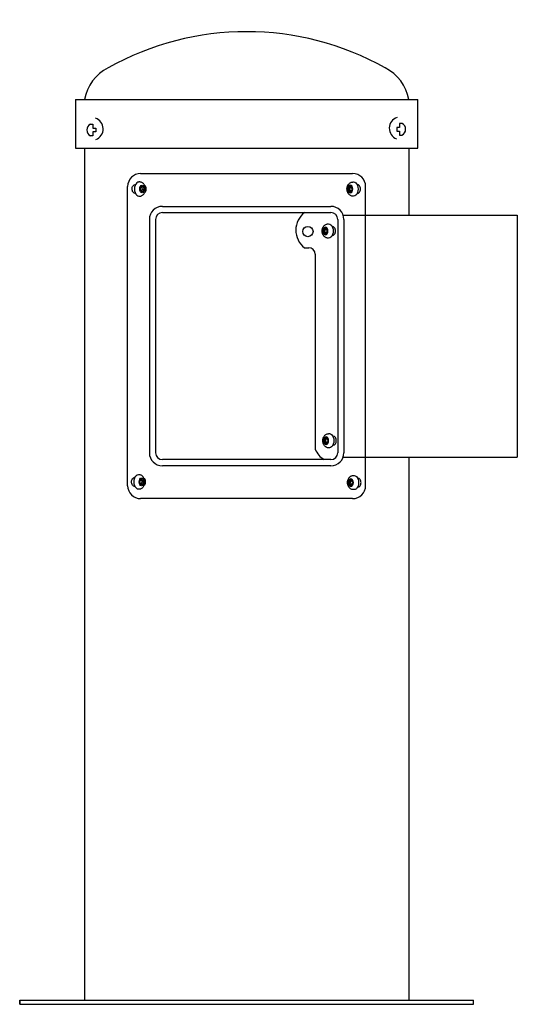
# Model space of a CAD drawing. Units: inches. Extents: x -7 to 8.3, y 0 to 30.4.
import ezdxf

# ---------------------------------------------------------------- set-up
doc = ezdxf.new("R2010")
doc.units = ezdxf.units.IN
doc.header["$MEASUREMENT"] = 0
for name, color, linetype in [('1000003660.E', 7, 'Continuous'), ('1000004239.A', 7, 'Continuous'), ('75535C.L', 7, 'Continuous')]:
    doc.layers.add(name, color=color, linetype=linetype)

# ---------------------------------------------------------------- blocks, each defined once
blk = doc.blocks.new('LK4461YHLHBBRN_FRONT')
for p, q in [((-5.281, 27.905), (5.281, 27.905)), ((-4.819, 27.151), (-4.743, 27.151)), ((-4.743, 27.151), (-4.743, 27.029)), ((4.718, 27.049), (4.628, 27.049)), ((4.628, 27.049), (4.628, 26.937)), ((4.793, 27.171), (4.718, 27.171)), ((4.718, 27.171), (4.718, 27.049)), ((-4.743, 26.791), (-4.815, 26.791)), ((-4.743, 27.029), (-4.653, 27.029)), ((-4.653, 26.917), (-4.743, 26.917)), ((-4.743, 26.917), (-4.743, 26.791)), ((-4.653, 27.029), (-4.653, 26.917)), ((4.628, 26.937), (4.718, 26.937)), ((4.718, 26.937), (4.718, 26.811)), ((4.718, 26.811), (4.79, 26.811)), ((-5.281, 26.403), (5.281, 26.403)), ((-5, 26.403), (-5, 0.125)), ((5, 26.403), (5, 24.338)), ((-3.27, 25.627), (3.27, 25.627)), ((-3.67, 15.997), (-3.67, 25.227)), ((3.67, 15.997), (3.67, 25.227)), ((-2.6, 24.612), (2.6, 24.612)), ((-2.6, 24.422), (2.6, 24.422)), ((2.979, 24.338), (8.349, 24.338)), ((8.349, 24.338), (8.349, 16.881)), ((-3, 24.212), (-3, 17.012)), ((-2.81, 24.212), (-2.81, 17.012)), ((2.81, 24.212), (2.81, 17.012)), ((3, 24.212), (3, 17.012)), ((1.782, 23.337), (1.915, 23.337)), ((2.115, 23.137), (2.115, 17.124)), ((2.6, 16.802), (-2.6, 16.802)), ((2.978, 16.881), (8.349, 16.881)), ((5, 16.881), (5, 0.125)), ((2.6, 16.612), (-2.6, 16.612)), ((3.27, 15.597), (-3.27, 15.597))]:
    blk.add_line(p, q)
blk.add_circle((1.889, 23.837), 0.159)
for centre, radius, start, end in [((0, 21.24), 8.76, 60.8032, 119.1968), ((-3.664, 27.676), 1.355, 116.7005, 170.2961), ((3.664, 27.676), 1.355, 9.7039, 63.2995), ((-4.776, 27.003), 0.35, 291.2049, 71.3018), ((4.751, 27.023), 0.35, 108.6982, 248.7951), ((-4.73, 26.972), 0.2, 116.4474, 244.6994), ((4.704, 26.992), 0.2, 295.3006, 63.5526), ((-3.27, 25.227), 0.4, 90, 180), ((3.27, 25.227), 0.4, 0, 90), ((-2.6, 24.212), 0.4, 90, 180), ((2.6, 24.212), 0.4, 0, 90), ((-2.6, 24.212), 0.21, 90, 180), ((2.197, 23.877), 0.681, 126.8313, 232.3942), ((2.6, 24.212), 0.21, 0, 90), ((1.915, 23.137), 0.2, 0, 90), ((-2.6, 17.012), 0.4, 180, 270), ((-2.6, 17.012), 0.21, 180, 270), ((2.721, 17.364), 0.652, 201.6166, 239.6416), ((2.6, 17.012), 0.4, 270, 0), ((2.6, 17.012), 0.21, 270, 0), ((-3.27, 15.997), 0.4, 180, 270), ((3.27, 15.997), 0.4, 270, 0)]:
    blk.add_arc(centre, radius, start, end)
at = {"layer": '1000003660.E', "color": 7, "linetype": 'Continuous'}
for p, q in [((-3.437, 25.287), (-3.427, 25.287)), ((3.415, 25.287), (3.405, 25.287)), ((-3.427, 25.006), (-3.437, 25.006)), ((3.405, 25.006), (3.415, 25.006)), ((2.647, 23.993), (2.638, 23.993)), ((2.638, 23.712), (2.647, 23.712)), ((2.669, 17.524), (2.66, 17.524)), ((2.66, 17.243), (2.669, 17.243)), ((-3.456, 16.255), (-3.447, 16.255)), ((3.432, 16.234), (3.422, 16.234)), ((-3.447, 15.974), (-3.456, 15.974)), ((3.422, 15.953), (3.432, 15.953))]:
    blk.add_line(p, q, dxfattribs=at)
for points, knots in [([(-3.437, 25.006), (-3.462, 25.006), (-3.486, 25.021), (-3.522, 25.073), (-3.533, 25.11), (-3.533, 25.183), (-3.523, 25.22), (-3.486, 25.272), (-3.462, 25.287), (-3.437, 25.287)], [0, 0, 0, 0, 0.25, 0.25, 0.5, 0.5, 0.75, 0.75, 1, 1, 1, 1]), ([(-3.145, 25.262), (-3.141, 25.257), (-3.137, 25.252), (-3.117, 25.221), (-3.107, 25.184), (-3.107, 25.109), (-3.117, 25.072), (-3.138, 25.04), (-3.142, 25.035), (-3.146, 25.03)], [0.1965342, 0.1965342, 0.1965342, 0.1965342, 0.25, 0.25, 0.5, 0.5, 0.75, 0.75, 0.8072661, 0.8072661, 0.8072661, 0.8072661]), ([(3.123, 25.262), (3.119, 25.258), (3.115, 25.253), (3.095, 25.222), (3.085, 25.184), (3.085, 25.109), (3.095, 25.072), (3.115, 25.04), (3.12, 25.035), (3.124, 25.03)], [0.1965342, 0.1965342, 0.1965342, 0.1965342, 0.25, 0.25, 0.5, 0.5, 0.75, 0.75, 0.8072661, 0.8072661, 0.8072661, 0.8072661]), ([(3.415, 25.006), (3.44, 25.006), (3.464, 25.021), (3.5, 25.073), (3.511, 25.11), (3.511, 25.183), (3.5, 25.22), (3.464, 25.272), (3.44, 25.287), (3.415, 25.287)], [0, 0, 0, 0, 0.25, 0.25, 0.5, 0.5, 0.75, 0.75, 1, 1, 1, 1]), ([(2.647, 23.712), (2.672, 23.712), (2.697, 23.727), (2.733, 23.779), (2.743, 23.816), (2.743, 23.889), (2.733, 23.926), (2.697, 23.978), (2.672, 23.993), (2.647, 23.993)], [0, 0, 0, 0, 0.25, 0.25, 0.5, 0.5, 0.75, 0.75, 1, 1, 1, 1]), ([(2.355, 23.968), (2.351, 23.964), (2.348, 23.959), (2.328, 23.928), (2.318, 23.89), (2.318, 23.815), (2.327, 23.778), (2.348, 23.746), (2.352, 23.741), (2.356, 23.736)], [0.1965342, 0.1965342, 0.1965342, 0.1965342, 0.25, 0.25, 0.5, 0.5, 0.75, 0.75, 0.8072661, 0.8072661, 0.8072661, 0.8072661]), ([(2.377, 17.499), (2.373, 17.495), (2.369, 17.49), (2.349, 17.459), (2.339, 17.421), (2.339, 17.346), (2.349, 17.309), (2.37, 17.277), (2.374, 17.272), (2.378, 17.267)], [0.1965342, 0.1965342, 0.1965342, 0.1965342, 0.25, 0.25, 0.5, 0.5, 0.75, 0.75, 0.8072661, 0.8072661, 0.8072661, 0.8072661]), ([(2.669, 17.243), (2.694, 17.243), (2.719, 17.258), (2.754, 17.31), (2.765, 17.347), (2.765, 17.42), (2.755, 17.457), (2.718, 17.509), (2.694, 17.524), (2.669, 17.524)], [0, 0, 0, 0, 0.25, 0.25, 0.5, 0.5, 0.75, 0.75, 1, 1, 1, 1]), ([(-3.456, 15.974), (-3.481, 15.974), (-3.506, 15.989), (-3.541, 16.041), (-3.552, 16.078), (-3.552, 16.151), (-3.542, 16.188), (-3.505, 16.24), (-3.481, 16.255), (-3.456, 16.255)], [0, 0, 0, 0, 0.25, 0.25, 0.5, 0.5, 0.75, 0.75, 1, 1, 1, 1]), ([(-3.164, 16.23), (-3.16, 16.226), (-3.156, 16.221), (-3.136, 16.19), (-3.126, 16.152), (-3.126, 16.077), (-3.136, 16.04), (-3.157, 16.008), (-3.161, 16.003), (-3.165, 15.998)], [0.1965342, 0.1965342, 0.1965342, 0.1965342, 0.25, 0.25, 0.5, 0.5, 0.75, 0.75, 0.8072661, 0.8072661, 0.8072661, 0.8072661]), ([(3.14, 16.209), (3.136, 16.204), (3.132, 16.199), (3.112, 16.168), (3.102, 16.131), (3.102, 16.056), (3.112, 16.019), (3.132, 15.987), (3.136, 15.981), (3.141, 15.977)], [0.1965342, 0.1965342, 0.1965342, 0.1965342, 0.25, 0.25, 0.5, 0.5, 0.75, 0.75, 0.8072661, 0.8072661, 0.8072661, 0.8072661]), ([(3.432, 15.953), (3.456, 15.953), (3.481, 15.968), (3.517, 16.019), (3.528, 16.056), (3.528, 16.13), (3.517, 16.166), (3.481, 16.219), (3.456, 16.234), (3.432, 16.234)], [0, 0, 0, 0, 0.25, 0.25, 0.5, 0.5, 0.75, 0.75, 1, 1, 1, 1])]:
    blk.add_open_spline(points, degree=3, knots=knots, dxfattribs=at)
at = {"layer": '1000004239.A', "linetype": 'Continuous'}
for p, q in [((-5.281, 27.905), (-5.281, 26.403)), ((5.281, 26.403), (5.281, 27.905)), ((-7, 0.125), (7, 0.125)), ((-7, 0.125), (-7, 0)), ((-7, 0), (-7, 0.125)), ((-7, 0), (7, 0)), ((7, 0), (7, 0.125))]:
    blk.add_line(p, q, dxfattribs=at)
at = {"layer": '75535C.L', "color": 7, "linetype": 'Continuous'}
for p, q in [((-3.297, 25.365), (-3.32, 25.365)), ((-3.278, 25.146), (-3.249, 25.225)), ((-3.249, 25.225), (-3.191, 25.225)), ((-3.207, 25.146), (-3.236, 25.225)), ((-3.191, 25.225), (-3.162, 25.146)), ((3.169, 25.225), (3.14, 25.147)), ((3.227, 25.225), (3.169, 25.225)), ((3.184, 25.147), (3.214, 25.225)), ((3.256, 25.147), (3.227, 25.225)), ((3.275, 25.365), (3.298, 25.365)), ((-3.32, 24.928), (-3.297, 24.928)), ((-3.249, 25.068), (-3.278, 25.146)), ((-3.191, 25.068), (-3.249, 25.068)), ((-3.236, 25.068), (-3.207, 25.146)), ((-3.207, 25.146), (-3.162, 25.146)), ((-3.162, 25.146), (-3.191, 25.068)), ((3.14, 25.147), (3.169, 25.069)), ((3.184, 25.147), (3.14, 25.147)), ((3.169, 25.069), (3.227, 25.069)), ((3.214, 25.069), (3.184, 25.147)), ((3.227, 25.069), (3.256, 25.147)), ((3.298, 24.928), (3.275, 24.928)), ((2.507, 24.071), (2.53, 24.071)), ((2.402, 23.931), (2.373, 23.853)), ((2.373, 23.853), (2.402, 23.775)), ((2.417, 23.853), (2.373, 23.853)), ((2.459, 23.931), (2.402, 23.931)), ((2.402, 23.775), (2.459, 23.775)), ((2.417, 23.853), (2.446, 23.931)), ((2.446, 23.775), (2.417, 23.853)), ((2.488, 23.853), (2.459, 23.931)), ((2.459, 23.775), (2.488, 23.853)), ((2.53, 23.634), (2.507, 23.634)), ((2.423, 17.462), (2.394, 17.384)), ((2.394, 17.384), (2.423, 17.306)), ((2.439, 17.384), (2.394, 17.384)), ((2.481, 17.462), (2.423, 17.462)), ((2.439, 17.384), (2.468, 17.462)), ((2.468, 17.306), (2.439, 17.384)), ((2.51, 17.384), (2.481, 17.462)), ((2.481, 17.306), (2.51, 17.384)), ((2.529, 17.602), (2.552, 17.602)), ((2.423, 17.306), (2.481, 17.306)), ((2.552, 17.165), (2.529, 17.165)), ((-3.316, 16.333), (-3.339, 16.333)), ((-3.297, 16.115), (-3.268, 16.193)), ((-3.268, 16.037), (-3.297, 16.115)), ((-3.268, 16.193), (-3.21, 16.193)), ((-3.226, 16.115), (-3.255, 16.193)), ((-3.255, 16.037), (-3.226, 16.115)), ((-3.226, 16.115), (-3.181, 16.115)), ((-3.21, 16.193), (-3.181, 16.115)), ((-3.181, 16.115), (-3.21, 16.037)), ((3.186, 16.171), (3.157, 16.093)), ((3.244, 16.171), (3.186, 16.171)), ((3.201, 16.093), (3.23, 16.171)), ((3.273, 16.093), (3.244, 16.171)), ((3.291, 16.312), (3.314, 16.312)), ((-3.339, 15.896), (-3.316, 15.896)), ((-3.21, 16.037), (-3.268, 16.037)), ((3.157, 16.093), (3.186, 16.015)), ((3.201, 16.093), (3.157, 16.093)), ((3.186, 16.015), (3.244, 16.015)), ((3.23, 16.015), (3.201, 16.093)), ((3.244, 16.015), (3.273, 16.093)), ((3.314, 15.875), (3.291, 15.875))]:
    blk.add_line(p, q, dxfattribs=at)
for centre in [(-3.32, 25.146), (-3.339, 16.115)]:
    blk.add_ellipse(centre, major_axis=(0, 0.218), ratio=0.644257, start_param=0, end_param=3.141593, dxfattribs=at)
for centre in [(-3.22, 25.146), (-3.239, 16.115)]:
    blk.add_ellipse(centre, major_axis=(0, 0.119), ratio=0.644257, dxfattribs=at)
at = {"layer": '75535C.L', "color": 7, "linetype": 'Continuous', "extrusion": (0, 0, -1)}
for centre in [(3.198, 25.147), (2.431, 23.853), (2.452, 17.384), (3.215, 16.093)]:
    blk.add_ellipse(centre, major_axis=(0, 0.119), ratio=0.644257, dxfattribs=at)
for centre in [(3.298, 25.147), (2.53, 23.853), (2.552, 17.384), (3.314, 16.093)]:
    blk.add_ellipse(centre, major_axis=(0, 0.218), ratio=0.644257, start_param=0, end_param=3.141593, dxfattribs=at)
at = {"layer": '75535C.L', "color": 7, "linetype": 'Continuous'}
for points, knots in [([(-3.12, 25.146), (-3.121, 25.157), (-3.121, 25.18), (-3.129, 25.222), (-3.146, 25.265), (-3.169, 25.302), (-3.198, 25.33), (-3.23, 25.351), (-3.264, 25.363), (-3.286, 25.364), (-3.297, 25.364)], [0, 0, 0, 0, 0.085183, 0.232838, 0.384372, 0.520843, 0.651439, 0.77676, 0.898978, 1, 1, 1, 1]), ([(3.098, 25.147), (3.098, 25.157), (3.099, 25.181), (3.107, 25.223), (3.124, 25.265), (3.147, 25.302), (3.175, 25.331), (3.208, 25.351), (3.242, 25.363), (3.263, 25.364), (3.275, 25.364)], [0, 0, 0, 0, 0.085183, 0.232838, 0.384372, 0.520843, 0.651439, 0.77676, 0.898978, 1, 1, 1, 1]), ([(-3.296, 24.929), (-3.292, 24.929), (-3.276, 24.928), (-3.246, 24.936), (-3.212, 24.952), (-3.182, 24.977), (-3.158, 25.008), (-3.138, 25.045), (-3.125, 25.088), (-3.121, 25.123), (-3.12, 25.142), (-3.12, 25.146)], [0, 0, 0, 0, 0.042263, 0.16878, 0.291969, 0.415939, 0.544351, 0.679371, 0.82041, 0.959539, 1, 1, 1, 1]), ([(3.274, 24.929), (3.27, 24.929), (3.253, 24.928), (3.223, 24.936), (3.19, 24.952), (3.16, 24.977), (3.135, 25.008), (3.116, 25.046), (3.103, 25.088), (3.099, 25.124), (3.098, 25.142), (3.098, 25.147)], [0, 0, 0, 0, 0.042263, 0.16878, 0.291969, 0.415939, 0.544351, 0.679371, 0.82041, 0.959539, 1, 1, 1, 1]), ([(2.331, 23.853), (2.331, 23.863), (2.332, 23.887), (2.34, 23.929), (2.356, 23.971), (2.38, 24.008), (2.408, 24.037), (2.44, 24.057), (2.475, 24.07), (2.496, 24.07), (2.507, 24.07)], [0, 0, 0, 0, 0.085183, 0.232838, 0.384372, 0.520843, 0.651439, 0.77676, 0.898978, 1, 1, 1, 1]), ([(2.507, 23.635), (2.502, 23.635), (2.486, 23.634), (2.456, 23.642), (2.422, 23.658), (2.393, 23.683), (2.368, 23.714), (2.348, 23.752), (2.336, 23.794), (2.331, 23.83), (2.331, 23.848), (2.331, 23.853)], [0, 0, 0, 0, 0.042263, 0.16878, 0.291969, 0.415939, 0.544351, 0.679371, 0.82041, 0.959539, 1, 1, 1, 1]), ([(2.352, 17.384), (2.353, 17.394), (2.353, 17.418), (2.361, 17.46), (2.378, 17.502), (2.401, 17.539), (2.43, 17.568), (2.462, 17.588), (2.496, 17.6), (2.518, 17.601), (2.529, 17.601)], [0, 0, 0, 0, 0.085183, 0.232838, 0.384372, 0.520843, 0.651439, 0.77676, 0.898978, 1, 1, 1, 1]), ([(2.528, 17.166), (2.524, 17.166), (2.508, 17.165), (2.478, 17.173), (2.444, 17.189), (2.414, 17.214), (2.39, 17.245), (2.37, 17.283), (2.357, 17.325), (2.353, 17.361), (2.352, 17.379), (2.352, 17.384)], [0, 0, 0, 0, 0.042263, 0.16878, 0.291969, 0.415939, 0.544351, 0.679371, 0.82041, 0.959539, 1, 1, 1, 1]), ([(-3.139, 16.115), (-3.14, 16.125), (-3.141, 16.149), (-3.148, 16.191), (-3.165, 16.233), (-3.188, 16.27), (-3.217, 16.299), (-3.249, 16.319), (-3.283, 16.332), (-3.305, 16.332), (-3.316, 16.332)], [0, 0, 0, 0, 0.085183, 0.232838, 0.384372, 0.520843, 0.651439, 0.77676, 0.898978, 1, 1, 1, 1]), ([(-3.315, 15.897), (-3.311, 15.897), (-3.295, 15.896), (-3.265, 15.904), (-3.231, 15.92), (-3.201, 15.945), (-3.177, 15.976), (-3.157, 16.014), (-3.144, 16.056), (-3.14, 16.092), (-3.14, 16.11), (-3.139, 16.115)], [0, 0, 0, 0, 0.042263, 0.16878, 0.291969, 0.415939, 0.544351, 0.679371, 0.82041, 0.959539, 1, 1, 1, 1]), ([(3.115, 16.093), (3.115, 16.103), (3.116, 16.127), (3.124, 16.169), (3.141, 16.212), (3.164, 16.248), (3.192, 16.277), (3.225, 16.298), (3.259, 16.31), (3.28, 16.311), (3.292, 16.311)], [0, 0, 0, 0, 0.085183, 0.232838, 0.384372, 0.520843, 0.651439, 0.77676, 0.898978, 1, 1, 1, 1]), ([(3.291, 15.876), (3.286, 15.875), (3.27, 15.874), (3.24, 15.882), (3.207, 15.899), (3.177, 15.923), (3.152, 15.954), (3.133, 15.992), (3.12, 16.034), (3.115, 16.07), (3.115, 16.088), (3.115, 16.093)], [0, 0, 0, 0, 0.042263, 0.16878, 0.291969, 0.415939, 0.544351, 0.679371, 0.82041, 0.959539, 1, 1, 1, 1])]:
    blk.add_open_spline(points, degree=3, knots=knots, dxfattribs=at)

msp = doc.modelspace()

# ---------------------------------------------------------------- block references
msp.add_blockref('LK4461YHLHBBRN_FRONT', (0, 0))

doc.saveas('drawing.dxf')
